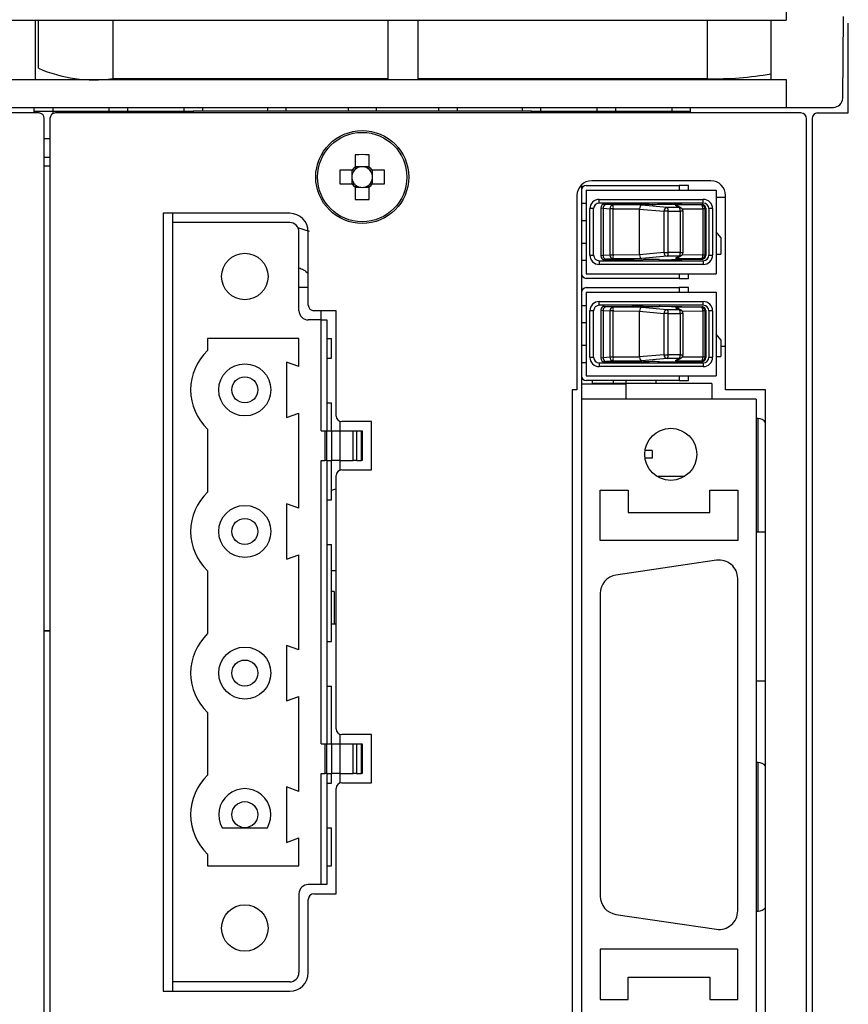
# Model space of a CAD drawing. Extents: x -2 to 419, y 0 to 360.
# Drawn here: x 154 to 198, y 83 to 136 of the extents above; entities that cross this region are included whole.
import ezdxf

# ---------------------------------------------------------------- set-up
doc = ezdxf.new("R2010")
doc.units = 0
doc.layers.get('0').update_dxf_attribs({"linetype": 'CONTINUOUS'})

msp = doc.modelspace()

# ---------------------------------------------------------------- linework, layer by layer
at = {"color": 7, "linetype": 'CONTINUOUS'}
for p, q in [((194.9, 137.4), (194.9, 135.9)), ((30.1, 135.9), (194.9, 135.9)), ((154.5, 135.9), (154.5, 132.7)), ((154.683, 133.302), (154.683, 135.9)), ((173.5, 132.7), (173.5, 135.9)), ((175.1, 135.9), (175.1, 132.7)), ((194.1, 132.7), (194.1, 135.9)), ((197.947, 131.696), (197.985, 136.092)), ((198.25, 130.9), (198.25, 135.726)), ((30.1, 132.7), (194.9, 132.7)), ((158.683, 132.746), (173.5, 132.746)), ((175.1, 132.746), (190.683, 132.746)), ((194.9, 132.7), (194.9, 131.2)), ((30.1, 131.2), (194.9, 131.2)), ((154.7, 130.9), (114.6, 130.9)), ((154.45, 131), (154.453, 131.2)), ((154.452, 130.9), (154.45, 131)), ((154.45, 131), (155.45, 131)), ((155.45, 131.2), (155.45, 131)), ((155.45, 131), (155.453, 130.861)), ((155.45, 131), (161, 131)), ((195.7, 130.9), (155.6, 130.9)), ((158.475, 131.2), (158.475, 131)), ((159.475, 131.2), (159.475, 131)), ((161, 130.9), (161, 131)), ((161, 131), (162, 131)), ((162, 130.9), (162, 131)), ((162, 131), (163, 131)), ((162.5, 131.2), (162.5, 131)), ((163, 131), (163, 130.9)), ((181.2, 131), (163, 131)), ((163.5, 131.2), (163.5, 131)), ((167, 131.2), (167, 131)), ((168, 131.2), (168, 131)), ((171.35, 131.2), (171.35, 131)), ((172.85, 131.2), (172.85, 131)), ((176.2, 131.2), (176.2, 131)), ((177.2, 131.2), (177.2, 131)), ((180.7, 131.2), (180.7, 131)), ((181.2, 130.9), (181.2, 131)), ((181.2, 131), (182.2, 131)), ((181.7, 131.2), (181.7, 131)), ((182.2, 131), (182.2, 130.9)), ((182.2, 131), (183.2, 131)), ((183.2, 131), (183.2, 130.9)), ((183.2, 131), (188.75, 131)), ((184.725, 131.2), (184.725, 131)), ((185.725, 131.2), (185.725, 131)), ((188.748, 130.9), (188.75, 131)), ((188.75, 131.2), (188.75, 131)), ((188.75, 131), (189.75, 131)), ((189.747, 131.2), (189.75, 131)), ((189.75, 131), (189.748, 130.9)), ((194.9, 131.2), (197.447, 131.2)), ((196.6, 130.9), (198.25, 130.9)), ((155, 20.6), (155, 130.6)), ((155.3, 130.6), (155.3, 20.6)), ((196, 20.6), (196, 130.6)), ((196.3, 130.6), (196.3, 20.6)), ((155.3, 129.5), (155, 129.5)), ((155.3, 128.496), (155, 128.496)), ((171.73, 128.649), (171.73, 127.993)), ((172.47, 127.993), (172.47, 128.649)), ((155.3, 128.035), (155, 128.035)), ((171.557, 127.82), (170.901, 127.82)), ((171.548, 127.82), (171.548, 127.516)), ((172.034, 128.002), (171.73, 128.002)), ((172.47, 128.002), (172.166, 128.002)), ((173.299, 127.82), (172.643, 127.82)), ((172.652, 127.516), (172.652, 127.82)), ((171.548, 127.384), (171.548, 127.08)), ((172.652, 127.08), (172.652, 127.384)), ((190.85, 127.25), (184.45, 127.25)), ((170.901, 127.08), (171.557, 127.08)), ((171.73, 126.907), (171.73, 126.251)), ((171.73, 126.898), (172.034, 126.898)), ((172.166, 126.898), (172.47, 126.898)), ((172.47, 126.251), (172.47, 126.907)), ((172.643, 127.08), (173.299, 127.08)), ((183.9, 127.031), (183.9, 115.5)), ((184.15, 127), (189.15, 127)), ((184.15, 126.75), (184.15, 122.25)), ((184.15, 126.75), (191.15, 126.75)), ((189.15, 127), (189.15, 126.75)), ((189.65, 127), (189.15, 127)), ((189.65, 126.75), (189.65, 127)), ((191.15, 126.75), (191.15, 122.25)), ((183.65, 126.45), (183.65, 116)), ((184.85, 126.25), (190.45, 126.25)), ((184.85, 126.05), (184.85, 126.25)), ((190.45, 126.05), (190.45, 126.25)), ((191.65, 126.35), (191.15, 126.35)), ((191.65, 116), (191.65, 126.45)), ((184.15, 126.02), (183.9, 126.02)), ((184.35, 123.25), (184.35, 125.75)), ((184.55, 125.75), (184.35, 125.75)), ((184.55, 123.25), (184.55, 125.75)), ((190.45, 126.05), (184.85, 126.05)), ((184.933, 125.792), (185.054, 125.772)), ((184.933, 125.792), (184.933, 123.208)), ((185.054, 125.775), (185.428, 125.748)), ((185.054, 125.772), (185.054, 125.775)), ((185.054, 125.772), (185.054, 123.228)), ((185.243, 125.973), (185.117, 125.994)), ((185.117, 125.994), (185.164, 125.994)), ((185.164, 125.994), (185.515, 125.984)), ((185.601, 125.948), (185.243, 125.973)), ((185.609, 125.748), (185.428, 125.748)), ((185.428, 125.748), (185.428, 123.252)), ((185.515, 125.984), (186.728, 125.984)), ((187.146, 125.936), (185.601, 125.948)), ((185.609, 123.252), (185.609, 125.748)), ((185.609, 125.748), (187.018, 125.737)), ((186.6, 125.984), (186.6, 126)), ((186.631, 126), (186.6, 126)), ((186.728, 125.984), (186.631, 126)), ((186.631, 126), (187.213, 126)), ((187.018, 125.731), (188.33, 125.608)), ((187.018, 123.269), (187.018, 125.731)), ((188.514, 125.808), (187.146, 125.936)), ((187.2, 126), (187.2, 126.05)), ((188.1, 126.05), (188.1, 125.996)), ((188.1, 125.996), (188.732, 125.99)), ((188.561, 125.608), (188.33, 125.608)), ((188.33, 125.608), (188.33, 123.392)), ((189.161, 125.808), (188.514, 125.808)), ((188.561, 123.392), (188.561, 125.608)), ((188.561, 125.608), (189.207, 125.608)), ((188.732, 125.99), (188.766, 125.984)), ((188.766, 125.984), (189.303, 125.984)), ((190.345, 125.948), (188.946, 125.936)), ((188.946, 125.936), (189.161, 125.808)), ((189.261, 125.779), (189.052, 125.905)), ((189.207, 125.608), (189.207, 123.392)), ((189.303, 125.984), (190.381, 125.974)), ((189.359, 123.392), (189.359, 125.608)), ((190.385, 125.973), (190.345, 125.948)), ((190.381, 125.974), (190.385, 125.973)), ((190.416, 125.971), (190.413, 125.971)), ((190.428, 125.748), (190.428, 123.252)), ((190.543, 125.748), (190.428, 125.748)), ((190.543, 125.748), (190.584, 125.774)), ((190.543, 123.252), (190.543, 125.748)), ((190.584, 125.774), (190.584, 123.226)), ((190.95, 125.75), (190.75, 125.75)), ((190.75, 125.75), (190.75, 123.25)), ((190.95, 125.75), (190.95, 123.25)), ((168.2, 125.5), (161.4, 125.5)), ((161.4, 125.5), (161.4, 83.64)), ((161.9, 125.5), (161.9, 125)), ((183.9, 125.12), (184.15, 125.12)), ((168.2, 125), (161.9, 125)), ((161.9, 125), (161.9, 84.14)), ((169.257, 124.526), (168.64, 124.725)), ((168.7, 120.26), (168.7, 124.5)), ((169.2, 120.56), (169.2, 124.5)), ((191.4, 124.2), (191.15, 124.5)), ((191.4, 124.2), (191.4, 123.3)), ((184.15, 123.88), (183.9, 123.88)), ((183.9, 122.98), (184.15, 122.98)), ((184.35, 123.25), (184.55, 123.25)), ((184.85, 122.95), (184.85, 122.75)), ((184.85, 122.95), (190.45, 122.95)), ((185.054, 123.228), (184.933, 123.208)), ((185.428, 123.252), (185.054, 123.225)), ((185.054, 123.225), (185.054, 123.228)), ((185.117, 123.006), (185.243, 123.027)), ((185.117, 123.006), (185.164, 123.006)), ((185.164, 123.006), (185.515, 123.016)), ((185.601, 123.052), (185.243, 123.027)), ((185.609, 123.252), (185.428, 123.252)), ((185.515, 123.016), (186.728, 123.016)), ((187.146, 123.064), (185.601, 123.052)), ((187.018, 123.263), (185.609, 123.252)), ((186.6, 123), (186.6, 123.016)), ((186.6, 123), (186.631, 123)), ((186.728, 123.016), (186.631, 123)), ((186.631, 123), (187.213, 123)), ((188.33, 123.392), (187.018, 123.269)), ((188.514, 123.192), (187.146, 123.064)), ((187.2, 122.95), (187.2, 123)), ((188.1, 123.004), (188.732, 123.01)), ((188.1, 122.95), (188.1, 123.004)), ((188.33, 123.392), (188.561, 123.392)), ((189.161, 123.192), (188.514, 123.192)), ((189.207, 123.392), (188.561, 123.392)), ((188.732, 123.01), (188.766, 123.016)), ((188.766, 123.016), (189.303, 123.016)), ((189.161, 123.192), (188.946, 123.064)), ((190.345, 123.052), (188.946, 123.064)), ((189.052, 123.095), (189.261, 123.221)), ((189.303, 123.016), (190.381, 123.026)), ((190.385, 123.027), (190.345, 123.052)), ((190.381, 123.026), (190.385, 123.027)), ((190.413, 123.029), (190.416, 123.029)), ((190.543, 123.252), (190.428, 123.252)), ((190.45, 122.95), (190.45, 122.75)), ((190.584, 123.226), (190.543, 123.252)), ((190.75, 123.25), (190.95, 123.25)), ((191.15, 123.3), (191.4, 123.3)), ((190.45, 122.75), (184.85, 122.75)), ((184.15, 122.25), (191.15, 122.25)), ((189.15, 122), (184.15, 122)), ((189.15, 122.25), (189.15, 122)), ((189.15, 122), (189.65, 122)), ((189.65, 122), (189.65, 122.25)), ((184.15, 121.5), (189.15, 121.5)), ((189.15, 121.5), (189.15, 121.25)), ((189.65, 121.5), (189.15, 121.5)), ((189.65, 121.25), (189.65, 121.5)), ((184.15, 121.25), (191.15, 121.25)), ((184.15, 121.25), (184.15, 116.75)), ((191.15, 121.25), (191.15, 116.75)), ((184.15, 120.52), (183.9, 120.52)), ((184.85, 120.75), (190.45, 120.75)), ((184.85, 120.55), (184.85, 120.75)), ((190.45, 120.55), (184.85, 120.55)), ((184.933, 120.292), (185.054, 120.272)), ((184.933, 120.292), (184.933, 117.708)), ((185.054, 120.275), (185.428, 120.248)), ((185.054, 120.272), (185.054, 120.275)), ((185.243, 120.473), (185.117, 120.494)), ((185.117, 120.494), (185.164, 120.494)), ((185.164, 120.494), (185.515, 120.484)), ((185.601, 120.448), (185.243, 120.473)), ((185.515, 120.484), (186.728, 120.484)), ((187.146, 120.436), (185.601, 120.448)), ((186.6, 120.484), (186.6, 120.5)), ((186.631, 120.5), (186.6, 120.5)), ((186.728, 120.484), (186.631, 120.5)), ((186.631, 120.5), (187.213, 120.5)), ((188.514, 120.308), (187.146, 120.436)), ((187.2, 120.5), (187.2, 120.55)), ((188.1, 120.55), (188.1, 120.496)), ((188.1, 120.496), (188.732, 120.49)), ((189.161, 120.308), (188.514, 120.308)), ((188.732, 120.49), (188.766, 120.484)), ((188.766, 120.484), (189.303, 120.484)), ((190.345, 120.448), (188.946, 120.436)), ((188.946, 120.436), (189.161, 120.308)), ((189.261, 120.279), (189.052, 120.405)), ((189.303, 120.484), (190.381, 120.474)), ((190.385, 120.473), (190.345, 120.448)), ((190.381, 120.474), (190.385, 120.473)), ((190.416, 120.471), (190.413, 120.471)), ((190.45, 120.55), (190.45, 120.75)), ((190.543, 120.248), (190.584, 120.274)), ((190.584, 120.274), (190.584, 117.726)), ((169.9, 119.76), (169.2, 119.76)), ((170.7, 120.26), (169.5, 120.26)), ((169.9, 113.79), (169.9, 119.76)), ((169.9, 119.76), (170.2, 119.76)), ((170.2, 119.76), (170.2, 113.79)), ((170.7, 114.59), (170.7, 120.26)), ((184.35, 117.75), (184.35, 120.25)), ((184.55, 120.25), (184.35, 120.25)), ((184.55, 117.75), (184.55, 120.25)), ((185.054, 120.272), (185.054, 117.728)), ((185.609, 120.248), (185.428, 120.248)), ((185.428, 120.248), (185.428, 117.752)), ((185.609, 117.752), (185.609, 120.248)), ((185.609, 120.248), (187.018, 120.237)), ((187.018, 120.231), (188.33, 120.108)), ((187.018, 117.769), (187.018, 120.231)), ((188.561, 120.108), (188.33, 120.108)), ((188.33, 120.108), (188.33, 117.892)), ((188.561, 117.892), (188.561, 120.108)), ((188.561, 120.108), (189.207, 120.108)), ((189.207, 120.108), (189.207, 117.892)), ((189.359, 117.892), (189.359, 120.108)), ((190.428, 120.248), (190.428, 117.752)), ((190.543, 120.248), (190.428, 120.248)), ((190.543, 117.752), (190.543, 120.248)), ((190.95, 120.25), (190.75, 120.25)), ((190.75, 120.25), (190.75, 117.75)), ((190.95, 120.25), (190.95, 117.75)), ((183.9, 119.62), (184.15, 119.62)), ((163.785, 118.76), (163.785, 118.121)), ((168.7, 118.76), (163.785, 118.76)), ((168.7, 117.255), (168.7, 118.76)), ((170.2, 118.76), (170.45, 118.76)), ((170.45, 117.7), (170.45, 118.76)), ((191.4, 118.7), (191.15, 119)), ((191.4, 118.7), (191.4, 117.8)), ((184.15, 118.38), (183.9, 118.38)), ((191.4, 118.35), (191.65, 118.35)), ((170.2, 117.7), (170.45, 117.7)), ((184.35, 117.75), (184.55, 117.75)), ((185.054, 117.728), (184.933, 117.708)), ((185.428, 117.752), (185.054, 117.725)), ((185.054, 117.725), (185.054, 117.728)), ((185.609, 117.752), (185.428, 117.752)), ((187.018, 117.763), (185.609, 117.752)), ((188.33, 117.892), (187.018, 117.769)), ((188.514, 117.692), (187.146, 117.564)), ((188.33, 117.892), (188.561, 117.892)), ((189.161, 117.692), (188.514, 117.692)), ((189.207, 117.892), (188.561, 117.892)), ((189.161, 117.692), (188.946, 117.564)), ((189.052, 117.595), (189.261, 117.721)), ((190.543, 117.752), (190.428, 117.752)), ((190.584, 117.726), (190.543, 117.752)), ((190.75, 117.75), (190.95, 117.75)), ((191.15, 117.8), (191.4, 117.8)), ((168.7, 117.255), (168.02, 117.49)), ((168.02, 117.49), (168.02, 114.51)), ((183.9, 117.48), (184.15, 117.48)), ((184.85, 117.45), (184.85, 117.25)), ((184.85, 117.45), (190.45, 117.45)), ((190.45, 117.25), (184.85, 117.25)), ((185.117, 117.506), (185.243, 117.527)), ((185.117, 117.506), (185.164, 117.506)), ((185.164, 117.506), (185.515, 117.516)), ((185.601, 117.552), (185.243, 117.527)), ((185.515, 117.516), (186.728, 117.516)), ((187.146, 117.564), (185.601, 117.552)), ((186.6, 117.5), (186.6, 117.516)), ((186.6, 117.5), (186.631, 117.5)), ((186.728, 117.516), (186.631, 117.5)), ((186.631, 117.5), (187.213, 117.5)), ((187.2, 117.45), (187.2, 117.5)), ((188.1, 117.504), (188.732, 117.51)), ((188.1, 117.45), (188.1, 117.504)), ((188.732, 117.51), (188.766, 117.516)), ((188.766, 117.516), (189.303, 117.516)), ((190.345, 117.552), (188.946, 117.564)), ((189.303, 117.516), (190.381, 117.526)), ((190.385, 117.527), (190.345, 117.552)), ((190.381, 117.526), (190.385, 117.527)), ((190.413, 117.529), (190.416, 117.529)), ((190.45, 117.45), (190.45, 117.25)), ((184.15, 116.75), (191.15, 116.75)), ((189.15, 116.75), (189.15, 116.5)), ((189.65, 116.5), (189.65, 116.75)), ((186.28, 116.3), (183.9, 116.3)), ((189.15, 116.5), (184.15, 116.5)), ((184.48, 116.5), (184.48, 116.3)), ((190.9, 116.35), (184.48, 116.35)), ((185.6, 116.5), (185.6, 116.35)), ((186.28, 116.5), (186.28, 116.35)), ((186.28, 116.3), (186.28, 115.5)), ((187.9, 116.5), (187.9, 116.35)), ((189.15, 116.5), (189.65, 116.5)), ((190.9, 116.35), (190.9, 115.5)), ((183.65, 116), (183.4, 116)), ((183.4, 116), (183.4, 27.1)), ((193.8, 116), (191.65, 116)), ((193.8, 27.1), (193.8, 116)), ((170.2, 115.3), (170.45, 115.3)), ((170.45, 113.79), (170.45, 115.3)), ((193.3, 115.5), (183.9, 115.5)), ((183.9, 115.5), (183.9, 78.3)), ((193.3, 115.5), (193.3, 78.3)), ((168.02, 114.51), (168.7, 114.745)), ((168.7, 109.635), (168.7, 114.745)), ((193.4, 114.45), (193.3, 114.45)), ((170.9, 114.307), (170.9, 113.79)), ((172.6, 114.29), (171, 114.29)), ((172.6, 111.69), (172.6, 114.29)), ((163.785, 113.879), (163.785, 110.501)), ((169.9, 113.79), (170.085, 113.79)), ((170.085, 113.79), (170.085, 112.19)), ((170.085, 113.79), (170.179, 113.79)), ((170.179, 113.79), (170.179, 112.19)), ((170.179, 113.79), (170.47, 113.79)), ((170.47, 112.19), (170.47, 113.79)), ((170.47, 113.79), (170.894, 113.79)), ((170.894, 113.79), (170.894, 112.19)), ((170.894, 113.79), (171.608, 113.79)), ((171.608, 112.19), (171.608, 113.79)), ((171.608, 113.79), (171.797, 113.79)), ((171.797, 113.79), (171.797, 112.19)), ((171.797, 113.79), (172.061, 113.79)), ((172.061, 112.19), (172.061, 113.79)), ((172.061, 113.79), (172.1, 113.79)), ((172.1, 113.79), (172.1, 112.19)), ((187.7, 112.73), (187.314, 112.73)), ((187.7, 112.33), (187.314, 112.33)), ((169.9, 112.19), (170.085, 112.19)), ((169.9, 96.95), (169.9, 112.19)), ((170.179, 112.19), (170.085, 112.19)), ((170.179, 112.19), (170.47, 112.19)), ((170.2, 112.19), (170.2, 96.95)), ((170.45, 110.08), (170.45, 112.19)), ((170.894, 112.19), (170.47, 112.19)), ((170.894, 112.19), (171.608, 112.19)), ((170.9, 112.19), (170.9, 111.673)), ((171.797, 112.19), (171.608, 112.19)), ((171.797, 112.19), (172.061, 112.19)), ((172.1, 112.19), (172.061, 112.19)), ((170.7, 97.75), (170.7, 111.39)), ((171, 111.69), (172.6, 111.69)), ((187.947, 111.35), (189.453, 111.35)), ((184.9, 110.6), (186.4, 110.6)), ((184.9, 107.9), (184.9, 110.6)), ((186.4, 110.6), (186.4, 109.4)), ((190.8, 110.6), (192.3, 110.6)), ((190.8, 109.4), (190.8, 110.6)), ((192.3, 110.6), (192.3, 107.9)), ((168.7, 109.635), (168.02, 109.87)), ((168.02, 109.87), (168.02, 106.89)), ((170.2, 110.08), (170.45, 110.08)), ((186.4, 109.4), (190.8, 109.4)), ((193.8, 108.35), (193.3, 108.35)), ((170.2, 107.68), (170.45, 107.68)), ((170.45, 102.46), (170.45, 107.68)), ((192.3, 107.9), (184.9, 107.9)), ((168.02, 106.89), (168.7, 107.125)), ((168.7, 102.015), (168.7, 107.125)), ((191.153, 106.829), (185.753, 106.027)), ((163.785, 106.259), (163.785, 102.881)), ((170.7, 106.26), (170.45, 106.26)), ((192.3, 87.96), (192.3, 105.84)), ((170.6, 105.15), (170.45, 105.15)), ((170.6, 105.15), (170.6, 103.4)), ((184.9, 105.038), (184.9, 88.762)), ((170.7, 103.4), (170.45, 103.4)), ((155.3, 103.036), (155, 103.036)), ((155.3, 103.015), (155, 103.015)), ((170.2, 102.46), (170.45, 102.46)), ((168.7, 102.015), (168.02, 102.25)), ((168.02, 102.25), (168.02, 99.27)), ((193.3, 100.35), (193.8, 100.35)), ((170.2, 100.06), (170.45, 100.06)), ((170.45, 96.95), (170.45, 100.06)), ((168.02, 99.27), (168.7, 99.505)), ((168.7, 94.395), (168.7, 99.505)), ((163.785, 98.639), (163.785, 95.261)), ((170.9, 97.467), (170.9, 96.95)), ((172.6, 97.45), (171, 97.45)), ((172.6, 94.85), (172.6, 97.45)), ((169.9, 96.95), (170.085, 96.95)), ((170.085, 96.95), (170.085, 95.35)), ((170.085, 96.95), (170.179, 96.95)), ((170.179, 96.95), (170.179, 95.35)), ((170.179, 96.95), (170.47, 96.95)), ((170.47, 95.35), (170.47, 96.95)), ((170.47, 96.95), (170.894, 96.95)), ((170.894, 96.95), (170.894, 95.35)), ((170.894, 96.95), (171.608, 96.95)), ((171.608, 95.35), (171.608, 96.95)), ((171.608, 96.95), (171.797, 96.95)), ((171.797, 96.95), (171.797, 95.35)), ((171.797, 96.95), (172.061, 96.95)), ((172.061, 95.35), (172.061, 96.95)), ((172.061, 96.95), (172.1, 96.95)), ((172.1, 96.95), (172.1, 95.35)), ((193.4, 95.95), (193.3, 95.95)), ((169.9, 89.38), (169.9, 95.35)), ((169.9, 95.35), (170.085, 95.35)), ((170.179, 95.35), (170.085, 95.35)), ((170.179, 95.35), (170.47, 95.35)), ((170.2, 95.35), (170.2, 89.38)), ((170.45, 94.84), (170.45, 95.35)), ((170.894, 95.35), (170.47, 95.35)), ((170.894, 95.35), (171.608, 95.35)), ((170.9, 95.35), (170.9, 94.833)), ((171, 94.85), (172.6, 94.85)), ((171.797, 95.35), (171.608, 95.35)), ((171.797, 95.35), (172.061, 95.35)), ((172.1, 95.35), (172.061, 95.35)), ((168.7, 94.395), (168.02, 94.63)), ((168.02, 94.63), (168.02, 91.65)), ((170.2, 94.84), (170.45, 94.84)), ((170.7, 88.88), (170.7, 94.55)), ((164.573, 92.44), (166.997, 92.44)), ((170.2, 92.44), (170.45, 92.44)), ((170.45, 90.38), (170.45, 92.44)), ((168.02, 91.65), (168.7, 91.885)), ((168.7, 90.38), (168.7, 91.885)), ((163.785, 91.019), (163.785, 90.38)), ((163.785, 90.38), (168.7, 90.38)), ((170.2, 90.38), (170.45, 90.38)), ((169.9, 89.38), (169.2, 89.38)), ((170.2, 89.38), (169.9, 89.38)), ((168.7, 88.88), (168.7, 84.64)), ((169.2, 84.64), (169.2, 88.58)), ((169.5, 88.88), (170.7, 88.88)), ((185.753, 87.773), (191.153, 86.971)), ((193.3, 87.95), (193.4, 87.95)), ((184.9, 85.9), (184.9, 83.2)), ((192.3, 85.9), (184.9, 85.9)), ((192.3, 83.2), (192.3, 85.9)), ((186.4, 83.2), (186.4, 84.4)), ((186.4, 84.4), (190.8, 84.4)), ((190.8, 84.4), (190.8, 83.2)), ((161.9, 84.14), (161.9, 83.64)), ((168.2, 84.14), (161.9, 84.14)), ((161.4, 83.64), (168.2, 83.64)), ((184.9, 83.2), (186.4, 83.2)), ((190.8, 83.2), (192.3, 83.2))]:
    msp.add_line(p, q, dxfattribs=at)
at = {"color": 8, "linetype": 'CONTINUOUS'}
for p, q in [((158.683, 135.9), (158.683, 132.746)), ((190.683, 132.746), (190.683, 135.9)), ((186.631, 125.984), (186.631, 126)), ((189.359, 125.608), (189.207, 125.608)), ((189.307, 125.738), (190.428, 125.748)), ((186.631, 123), (186.631, 123.016)), ((189.207, 123.392), (189.359, 123.392)), ((190.428, 123.252), (189.308, 123.262)), ((169.2, 121.5), (168.7, 121.5)), ((186.631, 120.484), (186.631, 120.5)), ((169.9, 119.76), (169.9, 120.26)), ((189.359, 120.108), (189.207, 120.108)), ((189.307, 120.238), (190.428, 120.248)), ((189.207, 117.892), (189.359, 117.892)), ((190.428, 117.752), (189.308, 117.762)), ((186.631, 117.5), (186.631, 117.516)), ((193.4, 108.35), (193.4, 114.45)), ((193.4, 87.95), (193.4, 95.95))]:
    msp.add_line(p, q, dxfattribs=at)
at = {"color": 7, "linetype": 'CONTINUOUS', "flags": 128}
for points in [[(190.428, 125.748), (190.427, 125.786), (190.422, 125.823), (190.414, 125.857), (190.404, 125.886), (190.391, 125.911), (190.377, 125.93), (190.361, 125.943), (190.345, 125.948)], [(190.345, 123.052), (190.361, 123.057), (190.377, 123.07), (190.391, 123.089), (190.404, 123.114), (190.414, 123.143), (190.422, 123.177), (190.427, 123.214), (190.428, 123.252)], [(190.428, 120.248), (190.427, 120.286), (190.422, 120.323), (190.414, 120.357), (190.404, 120.386), (190.391, 120.411), (190.377, 120.43), (190.361, 120.443), (190.345, 120.448)], [(190.345, 117.552), (190.361, 117.557), (190.377, 117.57), (190.391, 117.589), (190.404, 117.614), (190.414, 117.643), (190.422, 117.677), (190.427, 117.714), (190.428, 117.752)], [(170.7, 110.667), (170.665, 110.652), (170.45, 110.577)]]:
    msp.add_lwpolyline(points, dxfattribs=at)
at = {"color": 7, "linetype": 'CONTINUOUS'}
for centre, radius in [((172.1, 127.45), 2.5), ((172.1, 127.45), 2.404), ((165.785, 122.1), 1.25), ((165.785, 116), 1.4), ((165.785, 116), 0.7), ((188.7, 112.53), 1.4), ((165.785, 108.38), 1.4), ((165.785, 108.38), 0.7), ((165.785, 100.76), 1.4), ((165.785, 100.76), 0.7), ((165.785, 93.14), 0.7), ((165.785, 87.04), 1.25)]:
    msp.add_circle(centre, radius, dxfattribs=at)
for centre, radius, start, end in [((157.702, 140.348), 7.665, 246.8023, 277.35), ((191.108, 149.288), 16.548, 268.529, 280.4172), ((197.447, 131.7), 0.5, 270, 359.5), ((172.1, 119.823), 8.834, 87.5996, 92.4004), ((179.727, 127.45), 8.834, 177.5996, 182.4004), ((172.1, 127.45), 0.556, 138.2818, 173.2338), ((172.1, 127.45), 0.657, 124.2697, 145.7303), ((172.1, 127.45), 0.556, 131.7182, 138.2818), ((172.1, 127.45), 0.556, 96.7662, 131.7182), ((172.1, 127.45), 0.556, 83.2338, 96.7662), ((172.1, 127.45), 0.556, 48.2818, 83.2338), ((172.1, 127.45), 0.657, 34.2697, 55.7303), ((172.1, 127.45), 0.556, 41.7182, 48.2818), ((172.1, 127.45), 0.556, 6.7662, 41.7182), ((164.473, 127.45), 8.834, 357.5996, 2.4004), ((172.1, 127.45), 0.556, 173.2338, 186.7662), ((172.1, 127.45), 0.556, 186.7662, 221.7182), ((172.1, 127.45), 0.556, 318.2818, 353.2338), ((172.1, 127.45), 0.556, 353.2338, 6.7662), ((184.45, 126.45), 0.8, 90, 180), ((190.85, 126.45), 0.8, 0, 90), ((172.1, 127.45), 0.657, 214.2697, 235.7303), ((172.1, 127.45), 0.556, 221.7182, 228.2818), ((172.1, 127.45), 0.556, 228.2818, 263.2338), ((172.1, 127.45), 0.556, 263.2338, 276.7662), ((172.1, 127.45), 0.556, 276.7662, 311.7182), ((172.1, 127.45), 0.657, 304.2697, 325.7303), ((172.1, 127.45), 0.556, 311.7182, 318.2818), ((184.15, 126.75), 0.25, 90, 180), ((172.1, 135.077), 8.834, 267.5996, 272.4004), ((184.85, 125.75), 0.5, 90, 180), ((190.45, 125.75), 0.5, 0, 90), ((184.85, 125.75), 0.3, 90, 180), ((185.62, 125.757), 0.192, 95.6542, 182.6797), ((184.44, 125.804), 1.17, 357.2395, 7.0477), ((188.525, 125.612), 0.195, 93.2878, 181.3851), ((188.3, 125.652), 0.265, 350.3039, 35.8803), ((188.946, 125.652), 0.265, 350.3039, 35.8803), ((189.16, 125.609), 0.198, 41.4869, 59.1249), ((190.342, 125.747), 0.2, 0.1179, 89.283), ((190.45, 125.75), 0.3, 0, 90), ((168.2, 124.5), 1, 0, 90), ((168.2, 124.5), 0.5, 0, 90), ((184.85, 123.25), 0.5, 180, 270), ((184.85, 123.25), 0.3, 180, 270), ((185.62, 123.243), 0.192, 177.3203, 264.3458), ((184.44, 123.196), 1.17, 352.9525, 2.7602), ((188.525, 123.388), 0.195, 178.6127, 266.7166), ((188.3, 123.348), 0.265, 324.1159, 9.699), ((188.946, 123.348), 0.265, 324.1159, 9.699), ((189.159, 123.391), 0.199, 270.3977, 316.7587), ((190.342, 123.253), 0.2, 270.717, 359.8821), ((190.45, 123.25), 0.5, 270, 0), ((190.45, 123.25), 0.3, 270, 0), ((184.15, 122.25), 0.25, 180, 270), ((184.15, 121.25), 0.25, 90, 180), ((169.5, 120.56), 0.3, 180, 270), ((184.85, 120.25), 0.5, 90, 180), ((184.85, 120.25), 0.3, 90, 180), ((185.62, 120.257), 0.192, 95.6555, 182.6784), ((184.44, 120.304), 1.17, 357.2399, 7.0473), ((188.525, 120.112), 0.195, 93.2834, 181.3894), ((188.3, 120.152), 0.265, 350.301, 35.8831), ((188.946, 120.152), 0.265, 350.301, 35.8831), ((189.16, 120.109), 0.198, 41.4651, 59.1359), ((190.342, 120.247), 0.2, 0.1191, 89.2818), ((190.45, 120.25), 0.5, 0, 90), ((190.45, 120.25), 0.3, 0, 90), ((169.2, 120.26), 0.5, 180, 270), ((165.785, 116), 2.915, 133.3227, 226.6773), ((184.85, 117.75), 0.5, 180, 270), ((184.85, 117.75), 0.3, 180, 270), ((185.62, 117.743), 0.192, 177.3224, 264.3458), ((184.44, 117.696), 1.17, 352.9518, 2.7608), ((188.525, 117.888), 0.195, 178.6127, 266.7144), ((188.3, 117.848), 0.265, 324.1169, 9.699), ((188.946, 117.848), 0.265, 324.1169, 9.699), ((189.159, 117.891), 0.199, 270.3814, 316.78), ((190.342, 117.753), 0.2, 270.717, 359.8799), ((190.45, 117.75), 0.5, 270, 0), ((190.45, 117.75), 0.3, 270, 0), ((184.15, 116.75), 0.25, 180, 270), ((171, 114.59), 0.3, 180, 270), ((193.4, 113.95), 0.5, 36.8699, 90), ((171, 111.39), 0.3, 90, 180), ((165.785, 108.38), 2.915, 133.3227, 226.6773), ((191.3, 105.84), 1, 0, 98.455), ((185.9, 105.038), 1, 98.455, 180), ((165.785, 100.76), 2.915, 133.3227, 226.6773), ((171, 97.75), 0.3, 180, 270), ((193.4, 95.45), 0.5, 36.8699, 90), ((165.785, 93.14), 2.915, 133.3227, 226.6773), ((171, 94.55), 0.3, 90, 180), ((165.785, 93.14), 1.4, 330, 210), ((169.2, 88.88), 0.5, 90, 180), ((169.5, 88.58), 0.3, 90, 180), ((185.9, 88.762), 1, 180, 261.545), ((191.3, 87.96), 1, 261.545, 0), ((193.4, 88.45), 0.5, 270, 323.1301), ((168.2, 84.64), 0.5, 270, 0), ((168.2, 84.64), 1, 270, 0)]:
    msp.add_arc(centre, radius, start, end, dxfattribs=at)
at = {"color": 8, "linetype": 'CONTINUOUS'}
for centre, start, end in [((189.159, 125.609), 59.0869, 89.6048), ((189.159, 120.109), 59.0826, 89.6169)]:
    msp.add_arc(centre, 0.199, start, end, dxfattribs=at)
at = {"color": 7, "linetype": 'CONTINUOUS'}
for centre, major_axis, ratio, start_param, end_param in [((154.7, 130.6), (-0.212, -0.212), 0.999924, 2.356233, 3.926953), ((155.6, 130.6), (0.212, -0.212), 0.999924, 2.356233, 3.926953), ((195.7, 130.6), (-0.212, -0.212), 0.999924, 2.356233, 3.926953), ((196.6, 130.6), (-0.212, 0.212), 0.999924, 5.497825, 7.068545), ((172.1, 127.518), (0, 0.488), 0.990116, 6.147238, 6.419132), ((172.032, 127.45), (0.488, 0), 0.990116, 3.005646, 3.27754), ((172.168, 127.45), (0.488, 0), 0.990116, 6.147238, 6.419132), ((172.1, 127.382), (0, 0.488), 0.990116, 3.005646, 3.27754), ((185.117, 125.794), (0.01, 0.2), 0.920831, 0.051607, 1.622403), ((185.241, 125.774), (0.023, 0.199), 0.932417, 0.114445, 1.673553), ((187.144, 125.736), (0.01, 0.2), 0.63053, 0.065123, 1.597485), ((187.233, 125.728), (0.214, -0.023), 0.929993, 3.20874, 3.240164), ((187.65, 126), (0.45, -0.004), 0.038047, 3.3863, 6.283547), ((188.944, 125.736), (0.202, -0.055), 0.953506, 1.284167, 1.815355), ((190.383, 125.774), (0.197, 0.041), 0.991397, 0.542613, 1.358866), ((190.384, 125.774), (0.169, 0.108), 0.997589, 5.715123, 6.457978), ((185.117, 123.206), (-0.01, 0.2), 0.920831, 1.51919, 3.089986), ((185.241, 123.226), (-0.023, 0.199), 0.932417, 1.46804, 3.027148), ((187.233, 123.272), (0.214, 0.023), 0.929993, 3.043021, 3.074446), ((187.144, 123.264), (-0.01, 0.2), 0.63053, 1.544108, 3.07647), ((187.65, 123), (0.45, 0.004), 0.038047, 6.282824, 9.18007), ((188.944, 123.264), (0.202, 0.055), 0.953506, 4.46783, 4.999019), ((190.383, 123.226), (0.197, -0.041), 0.991397, 4.924319, 5.740573), ((190.384, 123.226), (0.169, -0.108), 0.997589, 6.108393, 6.851247), ((185.117, 120.294), (0.01, 0.2), 0.920831, 0.051607, 1.622403), ((185.241, 120.274), (0.023, 0.199), 0.932417, 0.114445, 1.673553), ((187.144, 120.236), (0.01, 0.2), 0.63053, 0.065123, 1.597485), ((187.65, 120.5), (0.45, -0.004), 0.038047, 3.3863, 6.283547), ((188.944, 120.236), (0.202, -0.055), 0.953506, 1.284167, 1.815355), ((190.383, 120.274), (0.197, 0.041), 0.991397, 0.542613, 1.358866), ((190.384, 120.274), (0.169, 0.108), 0.997589, 5.715123, 6.457978), ((187.233, 120.228), (0.214, -0.023), 0.929993, 3.20874, 3.240164), ((185.117, 117.706), (-0.01, 0.2), 0.920831, 1.51919, 3.089986), ((185.241, 117.726), (-0.023, 0.199), 0.932417, 1.46804, 3.027148), ((187.233, 117.772), (0.214, 0.023), 0.929993, 3.043021, 3.074446), ((187.144, 117.764), (-0.01, 0.2), 0.63053, 1.544108, 3.07647), ((190.384, 117.726), (0.169, -0.108), 0.997589, 6.108393, 6.851247), ((187.65, 117.5), (0.45, 0.004), 0.038047, 6.282824, 9.18007), ((188.944, 117.764), (0.202, 0.055), 0.953506, 4.46783, 4.999019), ((190.383, 117.726), (0.197, -0.041), 0.991397, 4.924319, 5.740573)]:
    msp.add_ellipse(centre, major_axis=major_axis, ratio=ratio, start_param=start_param, end_param=end_param, dxfattribs=at)
for points, knots in [([(171.685, 127.82), (171.683, 127.82), (171.643, 127.82), (171.6, 127.82), (171.562, 127.82), (171.557, 127.82)], [0, 0, 0, 0, 0.054653, 0.886312, 1, 1, 1, 1]), ([(171.73, 127.993), (171.73, 127.988), (171.73, 127.95), (171.73, 127.907), (171.73, 127.867), (171.73, 127.865)], [0, 0, 0, 0, 0.113688, 0.945346, 1, 1, 1, 1]), ([(172.47, 127.865), (172.47, 127.867), (172.47, 127.907), (172.47, 127.95), (172.47, 127.988), (172.47, 127.993)], [0, 0, 0, 0, 0.054654, 0.886312, 1, 1, 1, 1]), ([(172.643, 127.82), (172.638, 127.82), (172.6, 127.82), (172.557, 127.82), (172.517, 127.82), (172.515, 127.82)], [0, 0, 0, 0, 0.113688, 0.945347, 1, 1, 1, 1]), ([(171.557, 127.08), (171.562, 127.08), (171.6, 127.08), (171.643, 127.08), (171.683, 127.08), (171.685, 127.08)], [0, 0, 0, 0, 0.113688, 0.945347, 1, 1, 1, 1]), ([(171.73, 127.035), (171.73, 127.033), (171.73, 126.993), (171.73, 126.95), (171.73, 126.912), (171.73, 126.907)], [0, 0, 0, 0, 0.054653, 0.886312, 1, 1, 1, 1]), ([(172.47, 126.907), (172.47, 126.912), (172.47, 126.95), (172.47, 126.993), (172.47, 127.033), (172.47, 127.035)], [0, 0, 0, 0, 0.113688, 0.945347, 1, 1, 1, 1]), ([(172.515, 127.08), (172.517, 127.08), (172.557, 127.08), (172.6, 127.08), (172.638, 127.08), (172.643, 127.08)], [0, 0, 0, 0, 0.054653, 0.886312, 1, 1, 1, 1]), ([(189.306, 125.739), (189.296, 125.751), (189.268, 125.78), (189.215, 125.805), (189.174, 125.805), (189.159, 125.804)], [0, 0, 0, 0, 0.282225, 0.719775, 1, 1, 1, 1]), ([(189.359, 125.608), (189.356, 125.633), (189.351, 125.674), (189.329, 125.718), (189.312, 125.734), (189.306, 125.739)], [0, 0, 0, 0, 0.526119, 0.845714, 1, 1, 1, 1]), ([(189.302, 123.257), (189.307, 123.261), (189.33, 123.279), (189.352, 123.328), (189.356, 123.372), (189.359, 123.392)], [0, 0, 0, 0, 0.121386, 0.585806, 1, 1, 1, 1]), ([(168.7, 122.564), (168.781, 122.532), (168.965, 122.461), (169.116, 122.337), (169.2, 122.268)], [0, 0, 0, 0, 0.441154, 1, 1, 1, 1]), ([(189.306, 120.239), (189.296, 120.251), (189.268, 120.28), (189.215, 120.305), (189.174, 120.305), (189.159, 120.304)], [0, 0, 0, 0, 0.282202, 0.719765, 1, 1, 1, 1]), ([(189.359, 120.108), (189.356, 120.133), (189.351, 120.174), (189.329, 120.218), (189.312, 120.234), (189.306, 120.239)], [0, 0, 0, 0, 0.526143, 0.845722, 1, 1, 1, 1]), ([(189.302, 117.757), (189.307, 117.761), (189.33, 117.779), (189.352, 117.828), (189.356, 117.872), (189.359, 117.892)], [0, 0, 0, 0, 0.121352, 0.585764, 1, 1, 1, 1]), ([(187.7, 112.73), (187.695, 112.626), (187.687, 112.492), (187.698, 112.36), (187.7, 112.33)], [0, 0, 0, 0, 0.771774, 1, 1, 1, 1])]:
    msp.add_open_spline(points, degree=3, knots=knots, dxfattribs=at)

doc.saveas('drawing.dxf')
